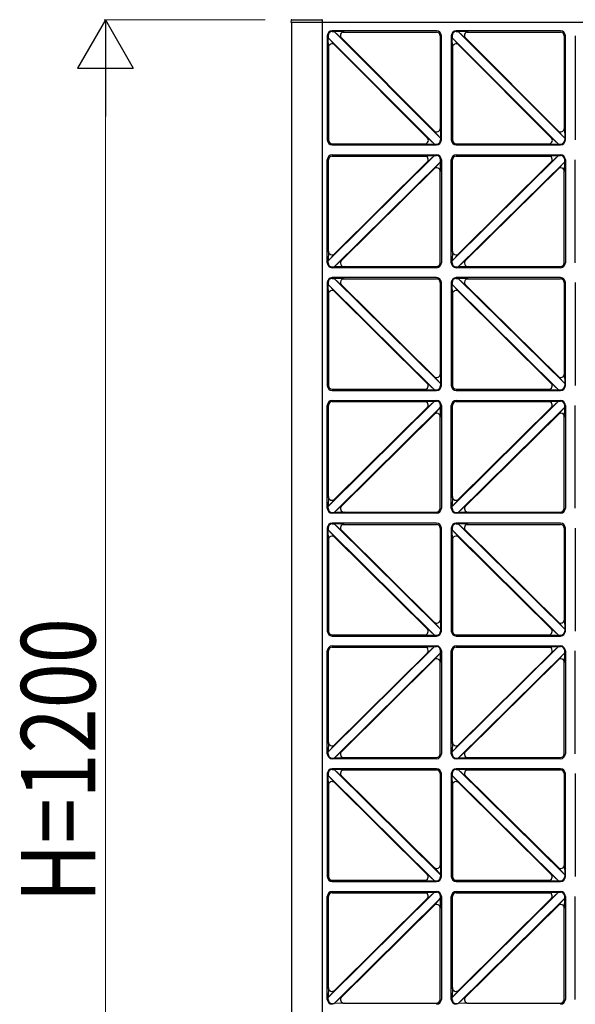
# Model space of a CAD drawing. Units: millimetres. Extents: x 0 to 8410, y 0 to 5940.
# Drawn here: x 1881 to 2329, y 1651 to 2445 of the extents above; entities that cross this region are included whole.
import ezdxf

# ---------------------------------------------------------------- set-up
doc = ezdxf.new("R2010")
doc.units = ezdxf.units.MM
doc.layers.add('YKK_A1', color=4, linetype='Continuous', lineweight=30)
doc.layers.add('YKK_D', color=6, linetype='Continuous', lineweight=13)
doc.styles.add('text-b', font='extslim2.shx', dxfattribs={"width": 0.8, "bigfont": 'extfont2.shx'})

msp = doc.modelspace()

# ---------------------------------------------------------------- linework, layer by layer
at = {"layer": 'YKK_A1'}
for p, q in [((2099.8, 2444.53), (2099.72, 2443)), ((2099.72, 2443), (2100.02, 2443)), ((2100.02, 2443), (2100.02, 1247)), ((2100.02, 2443), (2800.02, 2443)), ((2100.3, 2445), (2124.64, 2445)), ((2125.02, 1247), (2125.02, 2443)), ((2125.22, 2443), (2125.14, 2444.53)), ((2129.02, 2432), (2129.02, 2348)), ((2129.6, 2432), (2129.6, 2430.47)), ((2215.49, 2344.58), (2129.6, 2430.47)), ((2134.98, 2424.61), (2129.6, 2430.47)), ((2129.86, 2422.49), (2129.6, 2430.47)), ((2217.02, 2436), (2133.02, 2436)), ((2133.02, 2435.42), (2134.55, 2435.42)), ((2220.44, 2349.53), (2134.55, 2435.42)), ((2142.53, 2435.16), (2134.55, 2435.42)), ((2140.41, 2430.04), (2134.55, 2435.42)), ((2215.86, 2354.82), (2139.84, 2430.84)), ((2141.57, 2435), (2217.02, 2435)), ((2220.02, 2432), (2220.02, 2356.55)), ((2221.02, 2348), (2221.02, 2432)), ((2229.02, 2432), (2229.02, 2348)), ((2229.6, 2432), (2229.6, 2430.47)), ((2315.49, 2344.58), (2229.6, 2430.47)), ((2234.98, 2424.61), (2229.6, 2430.47)), ((2229.86, 2422.49), (2229.6, 2430.47)), ((2317.02, 2436), (2233.02, 2436)), ((2233.02, 2435.42), (2234.55, 2435.42)), ((2320.44, 2349.53), (2234.55, 2435.42)), ((2242.53, 2435.16), (2234.55, 2435.42)), ((2240.41, 2430.04), (2234.55, 2435.42)), ((2315.86, 2354.82), (2239.84, 2430.84)), ((2241.57, 2435), (2317.02, 2435)), ((2320.02, 2432), (2320.02, 2356.55)), ((2321.02, 2348), (2321.02, 2432)), ((2329.02, 2432), (2329.02, 2348)), ((2130.02, 2423.45), (2130.02, 2348)), ((2210.2, 2349.16), (2134.18, 2425.18)), ((2230.02, 2423.45), (2230.02, 2348)), ((2310.2, 2349.16), (2234.18, 2425.18)), ((2215.06, 2355.39), (2220.44, 2349.53)), ((2220.18, 2357.51), (2220.44, 2349.53)), ((2315.06, 2355.39), (2320.44, 2349.53)), ((2320.18, 2357.51), (2320.44, 2349.53)), ((2133.02, 2345), (2208.47, 2345)), ((2133.02, 2344), (2217.02, 2344)), ((2207.51, 2344.84), (2215.49, 2344.58)), ((2209.63, 2349.96), (2215.49, 2344.58)), ((2215.49, 2344.58), (2217.02, 2344.58)), ((2220.44, 2349.53), (2220.44, 2348)), ((2233.02, 2345), (2308.47, 2345)), ((2233.02, 2344), (2317.02, 2344)), ((2307.51, 2344.84), (2315.49, 2344.58)), ((2309.63, 2349.96), (2315.49, 2344.58)), ((2315.49, 2344.58), (2317.02, 2344.58)), ((2320.44, 2349.53), (2320.44, 2348)), ((2129.6, 2250.5), (2215.46, 2335.42)), ((2133.02, 2336), (2217.02, 2336)), ((2133.02, 2335), (2208.38, 2335)), ((2207.41, 2335.16), (2215.46, 2335.42)), ((2209.52, 2330.03), (2215.46, 2335.42)), ((2215.46, 2335.42), (2217.02, 2335.42)), ((2229.6, 2250.5), (2315.46, 2335.42)), ((2233.02, 2336), (2317.02, 2336)), ((2233.02, 2335), (2308.38, 2335)), ((2307.41, 2335.16), (2315.46, 2335.42)), ((2309.52, 2330.03), (2315.46, 2335.42)), ((2315.46, 2335.42), (2317.02, 2335.42)), ((2129.02, 2249), (2129.02, 2332)), ((2130.02, 2257.45), (2130.02, 2332)), ((2134.17, 2255.72), (2210.1, 2330.82)), ((2134.58, 2245.58), (2220.44, 2330.5)), ((2215.07, 2324.71), (2220.44, 2330.5)), ((2220.18, 2322.58), (2220.44, 2330.5)), ((2220.44, 2330.5), (2220.44, 2332)), ((2221.02, 2332), (2221.02, 2249)), ((2229.02, 2249), (2229.02, 2332)), ((2230.02, 2257.45), (2230.02, 2332)), ((2234.17, 2255.72), (2310.1, 2330.82)), ((2234.58, 2245.58), (2320.44, 2330.5)), ((2315.07, 2324.71), (2320.44, 2330.5)), ((2320.18, 2322.58), (2320.44, 2330.5)), ((2320.44, 2330.5), (2320.44, 2332)), ((2321.02, 2332), (2321.02, 2249)), ((2329.02, 2249), (2329.02, 2332)), ((2139.94, 2250.18), (2215.87, 2325.28)), ((2220.02, 2249), (2220.02, 2323.55)), ((2239.94, 2250.18), (2315.87, 2325.28)), ((2320.02, 2249), (2320.02, 2323.55)), ((2129.86, 2258.42), (2129.6, 2250.5)), ((2134.97, 2256.29), (2129.6, 2250.5)), ((2229.86, 2258.42), (2229.6, 2250.5)), ((2234.97, 2256.29), (2229.6, 2250.5)), ((2129.6, 2249), (2129.6, 2250.5)), ((2140.52, 2250.97), (2134.58, 2245.58)), ((2229.6, 2249), (2229.6, 2250.5)), ((2240.52, 2250.97), (2234.58, 2245.58)), ((2133.02, 2245.58), (2134.58, 2245.58)), ((2217.02, 2245), (2133.02, 2245)), ((2142.63, 2245.84), (2134.58, 2245.58)), ((2141.66, 2246), (2217.02, 2246)), ((2233.02, 2245.58), (2234.58, 2245.58)), ((2317.02, 2245), (2233.02, 2245)), ((2242.63, 2245.84), (2234.58, 2245.58)), ((2241.66, 2246), (2317.02, 2246)), ((2129.02, 2233), (2129.02, 2150)), ((2129.6, 2233), (2129.6, 2231.5)), ((2129.6, 2231.5), (2215.46, 2146.58)), ((2129.86, 2223.58), (2129.6, 2231.5)), ((2134.97, 2225.71), (2129.6, 2231.5)), ((2217.02, 2237), (2133.02, 2237)), ((2133.02, 2236.42), (2134.58, 2236.42)), ((2134.58, 2236.42), (2220.44, 2151.5)), ((2140.52, 2231.03), (2134.58, 2236.42)), ((2142.63, 2236.16), (2134.58, 2236.42)), ((2139.94, 2231.82), (2215.87, 2156.72)), ((2141.66, 2236), (2217.02, 2236)), ((2220.02, 2233), (2220.02, 2158.45)), ((2221.02, 2150), (2221.02, 2233)), ((2229.02, 2233), (2229.02, 2150)), ((2229.6, 2233), (2229.6, 2231.5)), ((2229.6, 2231.5), (2315.46, 2146.58)), ((2229.86, 2223.58), (2229.6, 2231.5)), ((2234.97, 2225.71), (2229.6, 2231.5)), ((2317.02, 2237), (2233.02, 2237)), ((2233.02, 2236.42), (2234.58, 2236.42)), ((2234.58, 2236.42), (2320.44, 2151.5)), ((2240.52, 2231.03), (2234.58, 2236.42)), ((2242.63, 2236.16), (2234.58, 2236.42)), ((2239.94, 2231.82), (2315.87, 2156.72)), ((2241.66, 2236), (2317.02, 2236)), ((2320.02, 2233), (2320.02, 2158.45)), ((2321.02, 2150), (2321.02, 2233)), ((2329.02, 2233), (2329.02, 2150)), ((2130.02, 2224.55), (2130.02, 2150)), ((2134.17, 2226.28), (2210.1, 2151.18)), ((2230.02, 2224.55), (2230.02, 2150)), ((2234.17, 2226.28), (2310.1, 2151.18)), ((2209.52, 2151.97), (2215.46, 2146.58)), ((2215.07, 2157.29), (2220.44, 2151.5)), ((2220.18, 2159.42), (2220.44, 2151.5)), ((2309.52, 2151.97), (2315.46, 2146.58)), ((2315.07, 2157.29), (2320.44, 2151.5)), ((2320.18, 2159.42), (2320.44, 2151.5)), ((2133.02, 2147), (2208.38, 2147)), ((2133.02, 2146), (2217.02, 2146)), ((2207.41, 2146.84), (2215.46, 2146.58)), ((2215.46, 2146.58), (2217.02, 2146.58)), ((2220.44, 2151.5), (2220.44, 2150)), ((2233.02, 2147), (2308.38, 2147)), ((2233.02, 2146), (2317.02, 2146)), ((2307.41, 2146.84), (2315.46, 2146.58)), ((2315.46, 2146.58), (2317.02, 2146.58)), ((2320.44, 2151.5), (2320.44, 2150)), ((2129.6, 2052.5), (2215.46, 2137.42)), ((2133.02, 2138), (2217.02, 2138)), ((2133.02, 2137), (2208.38, 2137)), ((2207.41, 2137.16), (2215.46, 2137.42)), ((2209.52, 2132.03), (2215.46, 2137.42)), ((2215.46, 2137.42), (2217.02, 2137.42)), ((2229.6, 2052.5), (2315.46, 2137.42)), ((2233.02, 2138), (2317.02, 2138)), ((2233.02, 2137), (2308.38, 2137)), ((2307.41, 2137.16), (2315.46, 2137.42)), ((2309.52, 2132.03), (2315.46, 2137.42)), ((2315.46, 2137.42), (2317.02, 2137.42)), ((2129.02, 2051), (2129.02, 2134)), ((2130.02, 2059.45), (2130.02, 2134)), ((2134.17, 2057.72), (2210.1, 2132.82)), ((2134.58, 2047.58), (2220.44, 2132.5)), ((2215.07, 2126.71), (2220.44, 2132.5)), ((2220.18, 2124.58), (2220.44, 2132.5)), ((2220.44, 2132.5), (2220.44, 2134)), ((2221.02, 2134), (2221.02, 2051)), ((2229.02, 2051), (2229.02, 2134)), ((2230.02, 2059.45), (2230.02, 2134)), ((2234.17, 2057.72), (2310.1, 2132.82)), ((2234.58, 2047.58), (2320.44, 2132.5)), ((2315.07, 2126.71), (2320.44, 2132.5)), ((2320.18, 2124.58), (2320.44, 2132.5)), ((2320.44, 2132.5), (2320.44, 2134)), ((2321.02, 2134), (2321.02, 2051)), ((2329.02, 2051), (2329.02, 2134)), ((2139.94, 2052.18), (2215.87, 2127.28)), ((2220.02, 2051), (2220.02, 2125.55)), ((2239.94, 2052.18), (2315.87, 2127.28)), ((2320.02, 2051), (2320.02, 2125.55)), ((2129.86, 2060.42), (2129.6, 2052.5)), ((2134.97, 2058.29), (2129.6, 2052.5)), ((2229.86, 2060.42), (2229.6, 2052.5)), ((2234.97, 2058.29), (2229.6, 2052.5)), ((2129.6, 2051), (2129.6, 2052.5)), ((2140.52, 2052.97), (2134.58, 2047.58)), ((2229.6, 2051), (2229.6, 2052.5)), ((2240.52, 2052.97), (2234.58, 2047.58)), ((2133.02, 2047.58), (2134.58, 2047.58)), ((2217.02, 2047), (2133.02, 2047)), ((2142.63, 2047.84), (2134.58, 2047.58)), ((2141.66, 2048), (2217.02, 2048)), ((2233.02, 2047.58), (2234.58, 2047.58)), ((2317.02, 2047), (2233.02, 2047)), ((2242.63, 2047.84), (2234.58, 2047.58)), ((2241.66, 2048), (2317.02, 2048)), ((2129.02, 2035), (2129.02, 1952)), ((2129.6, 2035), (2129.6, 2033.5)), ((2129.6, 2033.5), (2215.46, 1948.58)), ((2129.86, 2025.58), (2129.6, 2033.5)), ((2134.97, 2027.71), (2129.6, 2033.5)), ((2217.02, 2039), (2133.02, 2039)), ((2133.02, 2038.42), (2134.58, 2038.42)), ((2134.58, 2038.42), (2220.44, 1953.5)), ((2140.52, 2033.03), (2134.58, 2038.42)), ((2142.63, 2038.16), (2134.58, 2038.42)), ((2139.94, 2033.82), (2215.87, 1958.72)), ((2141.66, 2038), (2217.02, 2038)), ((2220.02, 2035), (2220.02, 1960.45)), ((2221.02, 1952), (2221.02, 2035)), ((2229.02, 2035), (2229.02, 1952)), ((2229.6, 2035), (2229.6, 2033.5)), ((2229.6, 2033.5), (2315.46, 1948.58)), ((2229.86, 2025.58), (2229.6, 2033.5)), ((2234.97, 2027.71), (2229.6, 2033.5)), ((2317.02, 2039), (2233.02, 2039)), ((2233.02, 2038.42), (2234.58, 2038.42)), ((2234.58, 2038.42), (2320.44, 1953.5)), ((2240.52, 2033.03), (2234.58, 2038.42)), ((2242.63, 2038.16), (2234.58, 2038.42)), ((2239.94, 2033.82), (2315.87, 1958.72)), ((2241.66, 2038), (2317.02, 2038)), ((2320.02, 2035), (2320.02, 1960.45)), ((2321.02, 1952), (2321.02, 2035)), ((2329.02, 2035), (2329.02, 1952)), ((2130.02, 2026.55), (2130.02, 1952)), ((2134.17, 2028.28), (2210.1, 1953.18)), ((2230.02, 2026.55), (2230.02, 1952)), ((2234.17, 2028.28), (2310.1, 1953.18)), ((2220.18, 1961.42), (2220.44, 1953.5)), ((2320.18, 1961.42), (2320.44, 1953.5)), ((2209.52, 1953.97), (2215.46, 1948.58)), ((2215.07, 1959.29), (2220.44, 1953.5)), ((2220.44, 1953.5), (2220.44, 1952)), ((2309.52, 1953.97), (2315.46, 1948.58)), ((2315.07, 1959.29), (2320.44, 1953.5)), ((2320.44, 1953.5), (2320.44, 1952)), ((2133.02, 1949), (2208.38, 1949)), ((2133.02, 1948), (2217.02, 1948)), ((2207.41, 1948.84), (2215.46, 1948.58)), ((2215.46, 1948.58), (2217.02, 1948.58)), ((2233.02, 1949), (2308.38, 1949)), ((2233.02, 1948), (2317.02, 1948)), ((2307.41, 1948.84), (2315.46, 1948.58)), ((2315.46, 1948.58), (2317.02, 1948.58)), ((2129.6, 1854.5), (2215.46, 1939.42)), ((2133.02, 1940), (2217.02, 1940)), ((2133.02, 1939), (2208.38, 1939)), ((2207.41, 1939.16), (2215.46, 1939.42)), ((2209.52, 1934.03), (2215.46, 1939.42)), ((2215.46, 1939.42), (2217.02, 1939.42)), ((2229.6, 1854.5), (2315.46, 1939.42)), ((2233.02, 1940), (2317.02, 1940)), ((2233.02, 1939), (2308.38, 1939)), ((2307.41, 1939.16), (2315.46, 1939.42)), ((2309.52, 1934.03), (2315.46, 1939.42)), ((2315.46, 1939.42), (2317.02, 1939.42)), ((2129.02, 1853), (2129.02, 1936)), ((2130.02, 1861.45), (2130.02, 1936)), ((2134.17, 1859.72), (2210.1, 1934.82)), ((2134.58, 1849.58), (2220.44, 1934.5)), ((2215.07, 1928.71), (2220.44, 1934.5)), ((2220.18, 1926.58), (2220.44, 1934.5)), ((2220.44, 1934.5), (2220.44, 1936)), ((2221.02, 1936), (2221.02, 1853)), ((2229.02, 1853), (2229.02, 1936)), ((2230.02, 1861.45), (2230.02, 1936)), ((2234.17, 1859.72), (2310.1, 1934.82)), ((2234.58, 1849.58), (2320.44, 1934.5)), ((2315.07, 1928.71), (2320.44, 1934.5)), ((2320.18, 1926.58), (2320.44, 1934.5)), ((2320.44, 1934.5), (2320.44, 1936)), ((2321.02, 1936), (2321.02, 1853)), ((2329.02, 1853), (2329.02, 1936)), ((2139.94, 1854.18), (2215.87, 1929.28)), ((2220.02, 1853), (2220.02, 1927.55)), ((2239.94, 1854.18), (2315.87, 1929.28)), ((2320.02, 1853), (2320.02, 1927.55)), ((2129.86, 1862.42), (2129.6, 1854.5)), ((2134.97, 1860.29), (2129.6, 1854.5)), ((2229.86, 1862.42), (2229.6, 1854.5)), ((2234.97, 1860.29), (2229.6, 1854.5)), ((2129.6, 1853), (2129.6, 1854.5)), ((2140.52, 1854.97), (2134.58, 1849.58)), ((2229.6, 1853), (2229.6, 1854.5)), ((2240.52, 1854.97), (2234.58, 1849.58)), ((2133.02, 1849.58), (2134.58, 1849.58)), ((2217.02, 1849), (2133.02, 1849)), ((2142.63, 1849.84), (2134.58, 1849.58)), ((2141.66, 1850), (2217.02, 1850)), ((2233.02, 1849.58), (2234.58, 1849.58)), ((2317.02, 1849), (2233.02, 1849)), ((2242.63, 1849.84), (2234.58, 1849.58)), ((2241.66, 1850), (2317.02, 1850)), ((2129.02, 1837), (2129.02, 1754)), ((2129.6, 1837), (2129.6, 1835.5)), ((2129.6, 1835.5), (2215.46, 1750.58)), ((2129.86, 1827.58), (2129.6, 1835.5)), ((2134.97, 1829.71), (2129.6, 1835.5)), ((2217.02, 1841), (2133.02, 1841)), ((2133.02, 1840.42), (2134.58, 1840.42)), ((2134.58, 1840.42), (2220.44, 1755.5)), ((2140.52, 1835.03), (2134.58, 1840.42)), ((2142.63, 1840.16), (2134.58, 1840.42)), ((2139.94, 1835.82), (2215.87, 1760.72)), ((2141.66, 1840), (2217.02, 1840)), ((2220.02, 1837), (2220.02, 1762.45)), ((2221.02, 1754), (2221.02, 1837)), ((2229.02, 1837), (2229.02, 1754)), ((2229.6, 1837), (2229.6, 1835.5)), ((2229.6, 1835.5), (2315.46, 1750.58)), ((2229.86, 1827.58), (2229.6, 1835.5)), ((2234.97, 1829.71), (2229.6, 1835.5)), ((2317.02, 1841), (2233.02, 1841)), ((2233.02, 1840.42), (2234.58, 1840.42)), ((2234.58, 1840.42), (2320.44, 1755.5)), ((2240.52, 1835.03), (2234.58, 1840.42)), ((2242.63, 1840.16), (2234.58, 1840.42)), ((2239.94, 1835.82), (2315.87, 1760.72)), ((2241.66, 1840), (2317.02, 1840)), ((2320.02, 1837), (2320.02, 1762.45)), ((2321.02, 1754), (2321.02, 1837)), ((2329.02, 1837), (2329.02, 1754)), ((2130.02, 1828.55), (2130.02, 1754)), ((2134.17, 1830.28), (2210.1, 1755.18)), ((2230.02, 1828.55), (2230.02, 1754)), ((2234.17, 1830.28), (2310.1, 1755.18)), ((2220.18, 1763.42), (2220.44, 1755.5)), ((2320.18, 1763.42), (2320.44, 1755.5)), ((2209.52, 1755.97), (2215.46, 1750.58)), ((2215.07, 1761.29), (2220.44, 1755.5)), ((2220.44, 1755.5), (2220.44, 1754)), ((2309.52, 1755.97), (2315.46, 1750.58)), ((2315.07, 1761.29), (2320.44, 1755.5)), ((2320.44, 1755.5), (2320.44, 1754)), ((2133.02, 1751), (2208.38, 1751)), ((2133.02, 1750), (2217.02, 1750)), ((2207.41, 1750.84), (2215.46, 1750.58)), ((2215.46, 1750.58), (2217.02, 1750.58)), ((2233.02, 1751), (2308.38, 1751)), ((2233.02, 1750), (2317.02, 1750)), ((2307.41, 1750.84), (2315.46, 1750.58)), ((2315.46, 1750.58), (2317.02, 1750.58)), ((2129.6, 1656.5), (2215.46, 1741.42)), ((2133.02, 1742), (2217.02, 1742)), ((2133.02, 1741), (2208.38, 1741)), ((2207.41, 1741.16), (2215.46, 1741.42)), ((2209.52, 1736.03), (2215.46, 1741.42)), ((2215.46, 1741.42), (2217.02, 1741.42)), ((2229.6, 1656.5), (2315.46, 1741.42)), ((2233.02, 1742), (2317.02, 1742)), ((2233.02, 1741), (2308.38, 1741)), ((2307.41, 1741.16), (2315.46, 1741.42)), ((2309.52, 1736.03), (2315.46, 1741.42)), ((2315.46, 1741.42), (2317.02, 1741.42)), ((2129.02, 1655), (2129.02, 1738)), ((2130.02, 1663.45), (2130.02, 1738)), ((2134.17, 1661.72), (2210.1, 1736.82)), ((2134.58, 1651.58), (2220.44, 1736.5)), ((2139.94, 1656.18), (2215.87, 1731.28)), ((2215.07, 1730.71), (2220.44, 1736.5)), ((2220.18, 1728.58), (2220.44, 1736.5)), ((2220.44, 1736.5), (2220.44, 1738)), ((2221.02, 1738), (2221.02, 1655)), ((2229.02, 1655), (2229.02, 1738)), ((2230.02, 1663.45), (2230.02, 1738)), ((2234.17, 1661.72), (2310.1, 1736.82)), ((2234.58, 1651.58), (2320.44, 1736.5)), ((2239.94, 1656.18), (2315.87, 1731.28)), ((2315.07, 1730.71), (2320.44, 1736.5)), ((2320.18, 1728.58), (2320.44, 1736.5)), ((2320.44, 1736.5), (2320.44, 1738)), ((2321.02, 1738), (2321.02, 1655)), ((2329.02, 1655), (2329.02, 1738)), ((2220.02, 1655), (2220.02, 1729.55)), ((2320.02, 1655), (2320.02, 1729.55)), ((2129.86, 1664.42), (2129.6, 1656.5)), ((2134.97, 1662.29), (2129.6, 1656.5)), ((2229.86, 1664.42), (2229.6, 1656.5)), ((2234.97, 1662.29), (2229.6, 1656.5)), ((2129.6, 1655), (2129.6, 1656.5)), ((2133.02, 1651.58), (2134.58, 1651.58)), ((2140.52, 1656.97), (2134.58, 1651.58)), ((2142.63, 1651.84), (2134.58, 1651.58)), ((2141.66, 1652), (2217.02, 1652)), ((2229.6, 1655), (2229.6, 1656.5)), ((2233.02, 1651.58), (2234.58, 1651.58)), ((2240.52, 1656.97), (2234.58, 1651.58)), ((2242.63, 1651.84), (2234.58, 1651.58)), ((2241.66, 1652), (2317.02, 1652))]:
    msp.add_line(p, q, dxfattribs=at)
for centre, radius, start, end in [((2100.3, 2444.5), 0.5, 90, 177), ((2124.64, 2444.5), 0.5, 3, 90), ((2133.02, 2432), 4, 90, 180), ((2133.02, 2432), 3.42, 90, 180), ((2142.53, 2432.16), 3, 90, 225), ((2217.02, 2432), 4, 0, 90), ((2217.02, 2432), 3, 0, 90), ((2233.02, 2432), 4, 90, 180), ((2233.02, 2432), 3.42, 90, 180), ((2242.53, 2432.16), 3, 90, 225), ((2317.02, 2432), 4, 0, 90), ((2317.02, 2432), 3, 0, 90), ((2132.86, 2422.49), 3, 45, 180), ((2232.86, 2422.49), 3, 45, 180), ((2217.18, 2357.51), 3, 225, 0), ((2317.18, 2357.51), 3, 225, 0), ((2133.02, 2348), 4, 180, 270), ((2133.02, 2348), 3, 180, 270), ((2207.51, 2347.84), 3, 270, 45), ((2217.02, 2348), 4, 270, 0), ((2217.02, 2348), 3.42, 270, 0), ((2233.02, 2348), 4, 180, 270), ((2233.02, 2348), 3, 180, 270), ((2307.51, 2347.84), 3, 270, 45), ((2317.02, 2348), 4, 270, 0), ((2317.02, 2348), 3.42, 270, 0), ((2133.02, 2332), 4, 90, 180), ((2133.02, 2332), 3, 90, 180), ((2207.41, 2332.16), 3, 314.68691, 90), ((2217.02, 2332), 4, 0, 90), ((2217.02, 2332), 3.42, 0, 90), ((2233.02, 2332), 4, 90, 180), ((2233.02, 2332), 3, 90, 180), ((2307.41, 2332.16), 3, 314.68691, 90), ((2317.02, 2332), 4, 0, 90), ((2317.02, 2332), 3.42, 0, 90), ((2217.18, 2322.58), 3, 0, 134.68691), ((2317.18, 2322.58), 3, 0, 134.68691), ((2132.86, 2258.42), 3, 180, 314.68691), ((2232.86, 2258.42), 3, 180, 314.68691), ((2133.02, 2249), 4, 180, 270), ((2133.02, 2249), 3.42, 180, 270), ((2142.63, 2248.84), 3, 134.68691, 270), ((2217.02, 2249), 3, 270, 0), ((2217.02, 2249), 4, 270, 0), ((2233.02, 2249), 4, 180, 270), ((2233.02, 2249), 3.42, 180, 270), ((2242.63, 2248.84), 3, 134.68691, 270), ((2317.02, 2249), 3, 270, 0), ((2317.02, 2249), 4, 270, 0), ((2133.02, 2233), 4, 90, 180), ((2133.02, 2233), 3.42, 90, 180), ((2142.63, 2233.16), 3, 90, 225.31309), ((2217.02, 2233), 4, 0, 90), ((2217.02, 2233), 3, 0, 90), ((2233.02, 2233), 4, 90, 180), ((2233.02, 2233), 3.42, 90, 180), ((2242.63, 2233.16), 3, 90, 225.31309), ((2317.02, 2233), 4, 0, 90), ((2317.02, 2233), 3, 0, 90), ((2132.86, 2223.58), 3, 45.31309, 180), ((2232.86, 2223.58), 3, 45.31309, 180), ((2207.41, 2149.84), 3, 270, 45.31309), ((2217.18, 2159.42), 3, 225.31309, 0), ((2307.41, 2149.84), 3, 270, 45.31309), ((2317.18, 2159.42), 3, 225.31309, 0), ((2133.02, 2150), 4, 180, 270), ((2133.02, 2150), 3, 180, 270), ((2217.02, 2150), 4, 270, 0), ((2217.02, 2150), 3.42, 270, 0), ((2233.02, 2150), 4, 180, 270), ((2233.02, 2150), 3, 180, 270), ((2317.02, 2150), 4, 270, 0), ((2317.02, 2150), 3.42, 270, 0), ((2133.02, 2134), 4, 90, 180), ((2133.02, 2134), 3, 90, 180), ((2207.41, 2134.16), 3, 314.68691, 90), ((2217.02, 2134), 4, 0, 90), ((2217.02, 2134), 3.42, 0, 90), ((2233.02, 2134), 4, 90, 180), ((2233.02, 2134), 3, 90, 180), ((2307.41, 2134.16), 3, 314.68691, 90), ((2317.02, 2134), 4, 0, 90), ((2317.02, 2134), 3.42, 0, 90), ((2217.18, 2124.58), 3, 0, 134.68691), ((2317.18, 2124.58), 3, 0, 134.68691), ((2132.86, 2060.42), 3, 180, 314.68691), ((2232.86, 2060.42), 3, 180, 314.68691), ((2133.02, 2051), 4, 180, 270), ((2133.02, 2051), 3.42, 180, 270), ((2142.63, 2050.84), 3, 134.68691, 270), ((2217.02, 2051), 3, 270, 0), ((2217.02, 2051), 4, 270, 0), ((2233.02, 2051), 4, 180, 270), ((2233.02, 2051), 3.42, 180, 270), ((2242.63, 2050.84), 3, 134.68691, 270), ((2317.02, 2051), 3, 270, 0), ((2317.02, 2051), 4, 270, 0), ((2133.02, 2035), 4, 90, 180), ((2133.02, 2035), 3.42, 90, 180), ((2142.63, 2035.16), 3, 90, 225.31309), ((2217.02, 2035), 4, 0, 90), ((2217.02, 2035), 3, 0, 90), ((2233.02, 2035), 4, 90, 180), ((2233.02, 2035), 3.42, 90, 180), ((2242.63, 2035.16), 3, 90, 225.31309), ((2317.02, 2035), 4, 0, 90), ((2317.02, 2035), 3, 0, 90), ((2132.86, 2025.58), 3, 45.31309, 180), ((2232.86, 2025.58), 3, 45.31309, 180), ((2217.18, 1961.42), 3, 225.31309, 0), ((2317.18, 1961.42), 3, 225.31309, 0), ((2207.41, 1951.84), 3, 270, 45.31309), ((2307.41, 1951.84), 3, 270, 45.31309), ((2133.02, 1952), 4, 180, 270), ((2133.02, 1952), 3, 180, 270), ((2217.02, 1952), 4, 270, 0), ((2217.02, 1952), 3.42, 270, 0), ((2233.02, 1952), 4, 180, 270), ((2233.02, 1952), 3, 180, 270), ((2317.02, 1952), 4, 270, 0), ((2317.02, 1952), 3.42, 270, 0), ((2133.02, 1936), 4, 90, 180), ((2133.02, 1936), 3, 90, 180), ((2207.41, 1936.16), 3, 314.68691, 90), ((2217.02, 1936), 4, 0, 90), ((2217.02, 1936), 3.42, 0, 90), ((2233.02, 1936), 4, 90, 180), ((2233.02, 1936), 3, 90, 180), ((2307.41, 1936.16), 3, 314.68691, 90), ((2317.02, 1936), 4, 0, 90), ((2317.02, 1936), 3.42, 0, 90), ((2217.18, 1926.58), 3, 0, 134.68691), ((2317.18, 1926.58), 3, 0, 134.68691), ((2132.86, 1862.42), 3, 180, 314.68691), ((2232.86, 1862.42), 3, 180, 314.68691), ((2133.02, 1853), 4, 180, 270), ((2133.02, 1853), 3.42, 180, 270), ((2142.63, 1852.84), 3, 134.68691, 270), ((2217.02, 1853), 3, 270, 0), ((2217.02, 1853), 4, 270, 0), ((2233.02, 1853), 4, 180, 270), ((2233.02, 1853), 3.42, 180, 270), ((2242.63, 1852.84), 3, 134.68691, 270), ((2317.02, 1853), 3, 270, 0), ((2317.02, 1853), 4, 270, 0), ((2133.02, 1837), 4, 90, 180), ((2133.02, 1837), 3.42, 90, 180), ((2142.63, 1837.16), 3, 90, 225.31309), ((2217.02, 1837), 4, 0, 90), ((2217.02, 1837), 3, 0, 90), ((2233.02, 1837), 4, 90, 180), ((2233.02, 1837), 3.42, 90, 180), ((2242.63, 1837.16), 3, 90, 225.31309), ((2317.02, 1837), 4, 0, 90), ((2317.02, 1837), 3, 0, 90), ((2132.86, 1827.58), 3, 45.31309, 180), ((2232.86, 1827.58), 3, 45.31309, 180), ((2217.18, 1763.42), 3, 225.31309, 0), ((2317.18, 1763.42), 3, 225.31309, 0), ((2207.41, 1753.84), 3, 270, 45.31309), ((2307.41, 1753.84), 3, 270, 45.31309), ((2133.02, 1754), 4, 180, 270), ((2133.02, 1754), 3, 180, 270), ((2217.02, 1754), 4, 270, 0), ((2217.02, 1754), 3.42, 270, 0), ((2233.02, 1754), 4, 180, 270), ((2233.02, 1754), 3, 180, 270), ((2317.02, 1754), 4, 270, 0), ((2317.02, 1754), 3.42, 270, 0), ((2133.02, 1738), 4, 90, 180), ((2133.02, 1738), 3, 90, 180), ((2207.41, 1738.16), 3, 314.68691, 90), ((2217.02, 1738), 4, 0, 90), ((2217.02, 1738), 3.42, 0, 90), ((2233.02, 1738), 4, 90, 180), ((2233.02, 1738), 3, 90, 180), ((2307.41, 1738.16), 3, 314.68691, 90), ((2317.02, 1738), 4, 0, 90), ((2317.02, 1738), 3.42, 0, 90), ((2217.18, 1728.58), 3, 0, 134.68691), ((2317.18, 1728.58), 3, 0, 134.68691), ((2132.86, 1664.42), 3, 180, 314.68691), ((2232.86, 1664.42), 3, 180, 314.68691), ((2133.02, 1655), 4, 180, 270), ((2133.02, 1655), 3.42, 180, 270), ((2142.63, 1654.84), 3, 134.68691, 270), ((2217.02, 1655), 3, 270, 0), ((2217.02, 1655), 4, 270, 0), ((2233.02, 1655), 4, 180, 270), ((2233.02, 1655), 3.42, 180, 270), ((2242.63, 1654.84), 3, 134.68691, 270), ((2317.02, 1655), 3, 270, 0), ((2317.02, 1655), 4, 270, 0)]:
    msp.add_arc(centre, radius, start, end, dxfattribs=at)
at = {"layer": 'YKK_D', "lineweight": -2}
for p, q in [((1950.02, 2445), (1927.52, 2406.03)), ((1950.02, 2445), (1972.52, 2406.03)), ((1950.02, 2445), (1950.02, 2367.06)), ((1927.52, 2406.03), (1972.52, 2406.03))]:
    msp.add_line(p, q, dxfattribs=at)
at = {"layer": 'YKK_D'}
for p, q in [((2079.02, 2445), (1949.02, 2445)), ((1950.02, 1290), (1950.02, 2400))]:
    msp.add_line(p, q, dxfattribs=at)

# ---------------------------------------------------------------- texts
at = {"layer": 'YKK_D', "style": 'text-b', "width": 0.8}
msp.add_text('H=1200', height=60, rotation=90, dxfattribs=at).set_placement((1942.02, 1733))

doc.saveas('drawing.dxf')
